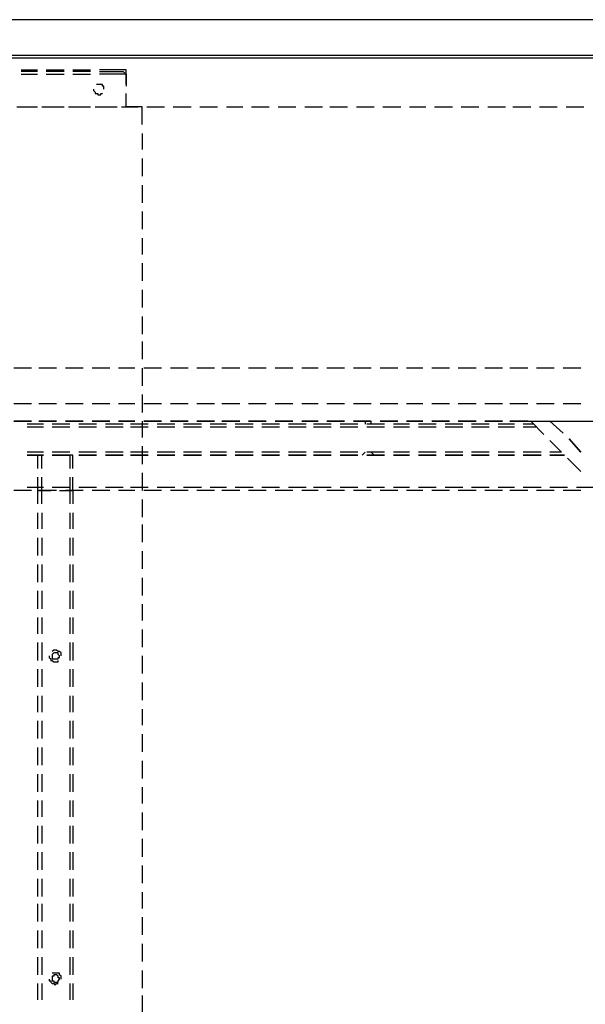
# Model space of a CAD drawing. Units: inches. Extents: x -49 to 55, y -23 to 20.
# Drawn here: x 30 to 43, y -2 to 20 of the extents above; entities that cross this region are included whole.
import ezdxf

# ---------------------------------------------------------------- set-up
doc = ezdxf.new("R2010")
doc.units = ezdxf.units.IN

msp = doc.modelspace()

# ---------------------------------------------------------------- linework, layer by layer
at = {"color": 7, "lineweight": 25}
for points in [[(-47.334, 18.856), (-47.334, 19.289), (-47.334, 19.355), (53.035, 19.355), (53.035, 19.289), (53.035, 19.355), (53.035, 20.155), (54.601, 20.155), (55.001, 19.755), (55.001, -22.751), (54.601, -23.118), (53.035, -23.118), (53.035, -22.351), (54.201, -22.351), (54.201, 19.355), (53.035, 19.355), (53.035, 20.155), (-47.334, 20.155), (-47.334, 19.355), (-47.334, 19.289), (-47.334, 18.989)], [(30.283, 19.022), (30.649, 19.022)], [(30.649, 18.989), (30.283, 18.989)], [(30.283, 18.922), (30.649, 18.922)], [(30.849, 19.022), (31.249, 19.022)], [(31.249, 18.989), (30.849, 18.989)], [(30.849, 18.922), (31.249, 18.922)], [(31.449, 19.022), (31.849, 19.022)], [(31.849, 18.989), (31.449, 18.989)], [(31.449, 18.922), (31.849, 18.922)], [(32.648, 18.689), (32.648, 19.022), (32.382, 19.022), (32.049, 19.022)], [(32.049, 18.989), (32.382, 18.989), (32.582, 18.989), (32.648, 18.922), (32.648, 18.656)], [(32.648, 18.922), (32.382, 18.922), (32.049, 18.922)], [(32.148, 18.589), (32.148, 18.622), (32.148, 18.656), (32.115, 18.656), (32.115, 18.689), (32.082, 18.689), (32.049, 18.689), (32.015, 18.689), (31.982, 18.689)], [(31.915, 18.589), (31.915, 18.556), (31.949, 18.522), (31.949, 18.489), (31.982, 18.489), (32.015, 18.489), (32.015, 18.456), (32.049, 18.456), (32.082, 18.456), (32.082, 18.489), (32.115, 18.489)], [(33.015, 17.79), (33.015, 18.189), (32.648, 18.189), (32.648, 18.489)], [(32.648, 18.189), (32.648, 18.456)], [(30.183, 18.189), (30.583, 18.189)], [(30.283, 18.189), (30.649, 18.189)], [(30.749, 18.189), (31.149, 18.189)], [(30.849, 18.189), (31.249, 18.189)], [(31.349, 18.189), (31.749, 18.189)], [(31.449, 18.189), (31.849, 18.189)], [(31.949, 18.189), (32.348, 18.189)], [(32.049, 18.189), (32.448, 18.189)], [(32.548, 18.189), (32.915, 18.189)], [(33.115, 18.189), (33.514, 18.189)], [(33.714, 18.189), (34.114, 18.189)], [(34.314, 18.189), (34.713, 18.189)], [(34.913, 18.189), (35.28, 18.189)], [(35.48, 18.189), (35.879, 18.189)], [(36.079, 18.189), (36.479, 18.189)], [(36.679, 18.189), (37.079, 18.189)], [(37.245, 18.189), (37.645, 18.189)], [(37.845, 18.189), (38.245, 18.189)], [(38.444, 18.189), (38.844, 18.189)], [(39.044, 18.189), (39.41, 18.189)], [(39.61, 18.189), (40.01, 18.189)], [(40.21, 18.189), (40.61, 18.189)], [(40.81, 18.189), (41.209, 18.189)], [(41.376, 18.189), (41.776, 18.189)], [(41.976, 18.189), (42.375, 18.189)], [(42.575, 18.189), (42.975, 18.189)], [(33.015, 17.59), (33.015, 17.223)], [(33.015, 17.023), (33.015, 16.624)], [(33.015, 16.424), (33.015, 16.024)], [(33.015, 15.824), (33.015, 15.424)], [(33.015, 15.225), (33.015, 14.858)], [(33.015, 14.658), (33.015, 14.258)], [(33.015, 14.059), (33.015, 13.659)], [(33.015, 13.459), (33.015, 13.059)], [(33.015, 12.893), (33.015, 12.493)], [(30.516, 12.293), (30.116, 12.293)], [(31.082, 12.293), (30.683, 12.293)], [(31.682, 12.293), (31.282, 12.293)], [(32.282, 12.293), (31.882, 12.293)], [(32.848, 12.293), (32.482, 12.293)], [(33.015, 12.293), (33.015, 11.893)], [(33.448, 12.293), (33.048, 12.293)], [(34.047, 12.293), (33.648, 12.293)], [(34.647, 12.293), (34.247, 12.293)], [(35.213, 12.293), (34.813, 12.293)], [(35.813, 12.293), (35.413, 12.293)], [(36.412, 12.293), (36.013, 12.293)], [(36.979, 12.293), (36.612, 12.293)], [(37.578, 12.293), (37.179, 12.293)], [(38.178, 12.293), (37.778, 12.293)], [(38.778, 12.293), (38.378, 12.293)], [(39.344, 12.293), (38.977, 12.293)], [(39.943, 12.293), (39.544, 12.293)], [(40.543, 12.293), (40.143, 12.293)], [(41.143, 12.293), (40.743, 12.293)], [(41.709, 12.293), (41.309, 12.293)], [(42.309, 12.293), (41.909, 12.293)], [(42.908, 12.293), (42.509, 12.293)], [(33.015, 11.693), (33.015, 11.294)], [(30.116, 11.494), (30.516, 11.494)], [(30.683, 11.494), (31.082, 11.494)], [(31.282, 11.494), (31.682, 11.494)], [(31.882, 11.494), (32.282, 11.494)], [(32.482, 11.494), (32.848, 11.494)], [(33.048, 11.494), (33.448, 11.494)], [(33.648, 11.494), (34.047, 11.494)], [(34.247, 11.494), (34.647, 11.494)], [(34.813, 11.494), (35.213, 11.494)], [(35.413, 11.494), (35.813, 11.494)], [(36.013, 11.494), (36.412, 11.494)], [(36.612, 11.494), (36.979, 11.494)], [(37.179, 11.494), (37.578, 11.494)], [(37.778, 11.494), (38.178, 11.494)], [(38.378, 11.494), (38.778, 11.494)], [(38.977, 11.494), (39.344, 11.494)], [(39.544, 11.494), (39.943, 11.494)], [(40.143, 11.494), (40.543, 11.494)], [(40.743, 11.494), (41.143, 11.494)], [(41.309, 11.494), (41.709, 11.494)], [(41.909, 11.494), (42.309, 11.494)], [(42.509, 11.494), (42.908, 11.494)], [(30.783, 11.027), (30.416, 11.027)], [(30.783, 10.961), (30.416, 10.961)], [(31.382, 11.027), (30.983, 11.027)], [(31.382, 10.961), (30.983, 10.961)], [(31.982, 11.027), (31.582, 11.027)], [(31.982, 10.961), (31.582, 10.961)], [(32.582, 11.027), (32.182, 11.027)], [(32.582, 10.961), (32.182, 10.961)], [(33.148, 11.027), (32.748, 11.027)], [(33.148, 10.961), (32.748, 10.961)], [(33.015, 11.094), (33.015, 10.727)], [(33.747, 11.027), (33.348, 11.027)], [(33.747, 10.961), (33.348, 10.961)], [(34.347, 11.027), (33.947, 11.027)], [(34.347, 10.961), (33.947, 10.961)], [(34.913, 11.027), (34.547, 11.027)], [(34.913, 10.961), (34.547, 10.961)], [(35.513, 11.027), (35.113, 11.027)], [(35.513, 10.961), (35.113, 10.961)], [(36.113, 11.027), (35.713, 11.027)], [(36.113, 10.961), (35.713, 10.961)], [(36.712, 11.027), (36.312, 11.027)], [(36.712, 10.961), (36.312, 10.961)], [(37.279, 11.027), (36.879, 11.027)], [(37.279, 10.961), (36.879, 10.961)], [(37.878, 11.027), (37.478, 11.027)], [(37.878, 10.961), (37.478, 10.961)], [(38.178, 11.027), (38.178, 11.094), (37.778, 11.094), (38.178, 11.094)], [(38.045, 11.094), (38.045, 11.027)], [(38.478, 11.027), (38.078, 11.027)], [(38.478, 10.961), (38.078, 10.961)], [(39.044, 11.027), (38.678, 11.027)], [(39.044, 10.961), (38.678, 10.961)], [(39.644, 11.027), (39.244, 11.027)], [(39.644, 10.961), (39.244, 10.961)], [(40.243, 11.027), (39.844, 11.027)], [(40.243, 10.961), (39.844, 10.961)], [(40.843, 11.027), (40.443, 11.027)], [(40.843, 10.961), (40.443, 10.961)], [(41.409, 11.027), (41.043, 11.027)], [(41.409, 10.961), (41.043, 10.961)], [(41.709, 11.094), (41.309, 11.094), (41.776, 11.094), (42.209, 11.094), (42.509, 10.827), (42.209, 11.094), (42.642, 11.094)], [(41.842, 11.027), (41.609, 11.027)], [(41.909, 10.961), (41.609, 10.961)], [(41.909, 11.094), (42.309, 11.094)], [(42.509, 11.094), (42.908, 11.094)], [(42.842, 11.094), (43.241, 11.094)], [(33.015, 10.528), (33.015, 10.128)], [(42.475, 10.394), (42.209, 10.661), (42.475, 10.394), (42.209, 10.394)], [(30.783, 10.394), (30.416, 10.394)], [(30.749, 10.028), (30.749, 10.328), (30.649, 10.328), (30.649, 10.028)], [(31.382, 10.394), (30.983, 10.394)], [(31.449, 10.028), (31.449, 10.328), (31.382, 10.328), (31.382, 10.028)], [(31.982, 10.394), (31.582, 10.394)], [(32.582, 10.394), (32.182, 10.394)], [(33.148, 10.394), (32.748, 10.394)], [(33.747, 10.394), (33.348, 10.394)], [(34.347, 10.394), (33.947, 10.394)], [(34.913, 10.394), (34.547, 10.394)], [(35.513, 10.394), (35.113, 10.394)], [(36.113, 10.394), (35.713, 10.394)], [(36.712, 10.394), (36.312, 10.394)], [(37.279, 10.394), (36.879, 10.394)], [(37.878, 10.394), (37.478, 10.394)], [(38.045, 10.394), (37.978, 10.328)], [(38.478, 10.394), (38.078, 10.394)], [(38.178, 10.394), (38.245, 10.328)], [(39.044, 10.394), (38.678, 10.394)], [(39.644, 10.394), (39.244, 10.394)], [(40.243, 10.394), (39.844, 10.394)], [(40.843, 10.394), (40.443, 10.394)], [(41.409, 10.394), (41.043, 10.394)], [(42.009, 10.394), (41.609, 10.394)], [(30.649, 9.828), (30.649, 9.528), (30.649, 9.228)], [(30.749, 9.228), (30.749, 9.528), (30.749, 9.828)], [(31.382, 9.828), (31.382, 9.528), (31.382, 9.228)], [(31.449, 9.528), (31.449, 9.828)], [(33.015, 9.928), (33.015, 9.528)], [(30.783, 9.595), (30.416, 9.595)], [(31.382, 9.595), (30.983, 9.595)], [(31.982, 9.595), (31.582, 9.595)], [(32.582, 9.595), (32.182, 9.595)], [(33.148, 9.595), (32.748, 9.595)], [(33.747, 9.595), (33.348, 9.595)], [(34.347, 9.595), (33.947, 9.595)], [(34.913, 9.595), (34.547, 9.595)], [(35.513, 9.595), (35.113, 9.595)], [(36.113, 9.595), (35.713, 9.595)], [(36.712, 9.595), (36.312, 9.595)], [(37.279, 9.595), (36.879, 9.595)], [(37.878, 9.595), (37.478, 9.595)], [(38.478, 9.595), (38.078, 9.595)], [(39.044, 9.595), (38.678, 9.595)], [(39.644, 9.595), (39.244, 9.595)], [(40.243, 9.595), (39.844, 9.595)], [(40.843, 9.595), (40.443, 9.595)], [(41.409, 9.595), (41.043, 9.595)], [(42.009, 9.595), (41.609, 9.595)], [(42.608, 9.595), (42.209, 9.595)], [(43.275, 9.595), (42.808, 9.595)], [(30.516, 9.528), (30.116, 9.528)], [(30.649, 9.528), (30.949, 9.528)], [(31.082, 9.528), (30.683, 9.528)], [(31.149, 9.528), (31.449, 9.528), (31.449, 9.228)], [(31.682, 9.528), (31.282, 9.528)], [(32.282, 9.528), (31.882, 9.528)], [(32.848, 9.528), (32.482, 9.528)], [(33.448, 9.528), (33.048, 9.528)], [(34.047, 9.528), (33.648, 9.528)], [(34.647, 9.528), (34.247, 9.528)], [(35.213, 9.528), (34.813, 9.528)], [(35.813, 9.528), (35.413, 9.528)], [(36.412, 9.528), (36.013, 9.528)], [(36.979, 9.528), (36.612, 9.528)], [(37.578, 9.528), (37.179, 9.528)], [(38.178, 9.528), (37.778, 9.528)], [(38.778, 9.528), (38.378, 9.528)], [(39.344, 9.528), (38.977, 9.528)], [(39.943, 9.528), (39.544, 9.528)], [(40.543, 9.528), (40.143, 9.528)], [(41.143, 9.528), (40.743, 9.528)], [(41.709, 9.528), (41.309, 9.528)], [(42.309, 9.528), (41.909, 9.528)], [(42.908, 9.528), (42.509, 9.528)], [(33.015, 9.328), (33.015, 8.929)], [(30.649, 9.028), (30.649, 8.662)], [(30.749, 9.028), (30.749, 8.662)], [(31.382, 9.028), (31.382, 8.662)], [(31.449, 9.028), (31.449, 8.662)], [(33.015, 8.762), (33.015, 8.362)], [(30.649, 8.462), (30.649, 8.062)], [(30.749, 8.462), (30.749, 8.062)], [(31.382, 8.462), (31.382, 8.062)], [(31.449, 8.462), (31.449, 8.062)], [(33.015, 8.162), (33.015, 7.763)], [(30.649, 7.863), (30.649, 7.463)], [(30.749, 7.863), (30.749, 7.463)], [(31.382, 7.863), (31.382, 7.463)], [(31.449, 7.863), (31.449, 7.463)], [(33.015, 7.563), (33.015, 7.163)], [(30.649, 7.263), (30.649, 6.863)], [(30.749, 7.263), (30.749, 6.863)], [(31.382, 7.263), (31.382, 6.863)], [(31.449, 7.263), (31.449, 6.863)], [(33.015, 6.963), (33.015, 6.597)], [(30.649, 6.663), (30.649, 6.297)], [(30.749, 6.663), (30.749, 6.297)], [(31.382, 6.663), (31.382, 6.297)], [(31.449, 6.663), (31.449, 6.297)], [(33.015, 6.397), (33.015, 5.997)], [(30.649, 6.097), (30.649, 5.697)], [(30.749, 6.097), (30.749, 5.697)], [(31.382, 6.097), (31.382, 5.697)], [(31.449, 6.097), (31.449, 5.697)], [(30.916, 5.797), (30.916, 5.764), (30.949, 5.731), (30.949, 5.697), (30.983, 5.697), (31.016, 5.664), (31.049, 5.664), (31.082, 5.664), (31.116, 5.664), (31.116, 5.697)], [(31.182, 5.797), (31.182, 5.831), (31.182, 5.864), (31.149, 5.897), (31.116, 5.897), (31.082, 5.93), (31.049, 5.93), (31.016, 5.93), (30.983, 5.897)], [(33.015, 5.797), (33.015, 5.397)], [(30.649, 5.497), (30.649, 5.098)], [(30.749, 5.497), (30.749, 5.098)], [(31.382, 5.497), (31.382, 5.098)], [(31.449, 5.497), (31.449, 5.098)], [(33.015, 5.198), (33.015, 4.798)], [(30.649, 4.898), (30.649, 4.531)], [(30.749, 4.898), (30.749, 4.531)], [(31.382, 4.898), (31.382, 4.531)], [(31.449, 4.898), (31.449, 4.531)], [(33.015, 4.598), (33.015, 4.232)], [(30.649, 4.331), (30.649, 3.932)], [(30.749, 4.331), (30.749, 3.932)], [(31.382, 4.331), (31.382, 3.932)], [(31.449, 4.331), (31.449, 3.932)], [(33.015, 4.032), (33.015, 3.632)], [(30.649, 3.732), (30.649, 3.332)], [(30.749, 3.732), (30.749, 3.332)], [(31.382, 3.732), (31.382, 3.332)], [(31.449, 3.732), (31.449, 3.332)], [(33.015, 3.432), (33.015, 3.032)], [(30.649, 3.132), (30.649, 2.733)], [(30.749, 3.132), (30.749, 2.733)], [(31.382, 3.132), (31.382, 2.733)], [(31.449, 3.132), (31.449, 2.733)], [(33.015, 2.832), (33.015, 2.466)], [(30.649, 2.533), (30.649, 2.166)], [(30.749, 2.533), (30.749, 2.166)], [(31.382, 2.533), (31.382, 2.166)], [(31.449, 2.533), (31.449, 2.166)], [(33.015, 2.266), (33.015, 1.866)], [(30.649, 1.966), (30.649, 1.567)], [(30.749, 1.966), (30.749, 1.567)], [(31.382, 1.966), (31.382, 1.567)], [(31.449, 1.966), (31.449, 1.567)], [(33.015, 1.667), (33.015, 1.267)], [(30.649, 1.367), (30.649, 0.967)], [(30.749, 1.367), (30.749, 0.967)], [(31.382, 1.367), (31.382, 0.967)], [(31.449, 1.367), (31.449, 0.967)], [(33.015, 1.067), (33.015, 0.667)], [(30.649, 0.767), (30.649, 0.367)], [(30.749, 0.767), (30.749, 0.367)], [(31.382, 0.767), (31.382, 0.367)], [(31.449, 0.767), (31.449, 0.367)], [(33.015, 0.467), (33.015, 0.101)], [(30.649, 0.201), (30.649, -0.199)], [(30.749, 0.201), (30.749, -0.199)], [(31.382, 0.201), (31.382, -0.199)], [(31.449, 0.201), (31.449, -0.199)], [(33.015, -0.099), (33.015, -0.499)], [(30.649, -0.399), (30.649, -0.799)], [(30.749, -0.399), (30.749, -0.799)], [(31.382, -0.399), (31.382, -0.799)], [(31.449, -0.399), (31.449, -0.799)], [(33.015, -0.699), (33.015, -1.098)], [(30.649, -0.998), (30.649, -1.398)], [(30.749, -0.998), (30.749, -1.398)], [(31.382, -0.998), (31.382, -1.398)], [(31.449, -0.998), (31.449, -1.398)], [(33.015, -1.298), (33.015, -1.698)], [(30.916, -1.498), (30.916, -1.531), (30.949, -1.531), (30.949, -1.565), (30.983, -1.598), (31.016, -1.598), (31.049, -1.631), (31.082, -1.598), (31.116, -1.598)], [(31.182, -1.498), (31.182, -1.465), (31.182, -1.432), (31.149, -1.398), (31.149, -1.365), (31.116, -1.365), (31.082, -1.365), (31.049, -1.365), (31.016, -1.365), (30.983, -1.365)], [(30.649, -1.598), (30.649, -1.964)], [(30.749, -1.598), (30.749, -1.964)], [(31.382, -1.598), (31.382, -1.964)], [(31.449, -1.598), (31.449, -1.964)], [(33.015, -1.865), (33.015, -2.264)]]:
    msp.add_lwpolyline(points, dxfattribs=at)
for points in [[(54.134, -22.252), (54.134, 19.289), (3, 19.289), (3, -22.252)], [(30.516, 11.094), (30.116, 11.094)], [(31.082, 11.094), (30.683, 11.094)], [(31.682, 11.094), (31.282, 11.094)], [(32.282, 11.094), (31.882, 11.094)], [(32.848, 11.094), (32.482, 11.094)], [(33.448, 11.094), (33.048, 11.094)], [(34.047, 11.094), (33.648, 11.094)], [(34.647, 11.094), (34.247, 11.094)], [(35.213, 11.094), (34.813, 11.094)], [(35.813, 11.094), (35.413, 11.094)], [(36.412, 11.094), (36.013, 11.094)], [(36.979, 11.094), (36.612, 11.094)], [(37.578, 11.094), (37.179, 11.094)], [(38.778, 11.094), (38.378, 11.094)], [(39.344, 11.094), (38.977, 11.094)], [(39.943, 11.094), (39.544, 11.094)], [(40.543, 11.094), (40.143, 11.094)], [(41.143, 11.094), (40.743, 11.094)], [(42.075, 10.794), (41.776, 11.094)], [(42.642, 10.694), (42.908, 10.394)], [(30.416, 10.328), (30.783, 10.328)], [(30.983, 10.328), (31.382, 10.328)], [(31.582, 10.328), (31.982, 10.328)], [(32.182, 10.328), (32.582, 10.328)], [(32.748, 10.328), (33.148, 10.328)], [(33.348, 10.328), (33.747, 10.328)], [(33.947, 10.328), (34.347, 10.328)], [(34.547, 10.328), (34.913, 10.328)], [(35.113, 10.328), (35.513, 10.328)], [(35.713, 10.328), (36.113, 10.328)], [(36.312, 10.328), (36.712, 10.328)], [(36.879, 10.328), (37.279, 10.328)], [(37.478, 10.328), (37.878, 10.328)], [(38.078, 10.328), (38.478, 10.328)], [(38.678, 10.328), (39.044, 10.328)], [(39.244, 10.328), (39.644, 10.328)], [(39.844, 10.328), (40.243, 10.328)], [(40.443, 10.328), (40.843, 10.328)], [(41.043, 10.328), (41.409, 10.328)], [(41.609, 10.328), (42.009, 10.328)], [(42.209, 10.328), (42.542, 10.328)], [(42.908, 9.961), (42.608, 10.261)], [(31.149, 5.797), (31.116, 5.831), (31.116, 5.864), (31.082, 5.864), (31.049, 5.864), (31.016, 5.864), (30.983, 5.831), (30.983, 5.797), (30.983, 5.764), (30.983, 5.731), (31.016, 5.731), (31.049, 5.731), (31.082, 5.731), (31.116, 5.731), (31.116, 5.764), (31.149, 5.764)], [(31.149, -1.498), (31.149, -1.465), (31.116, -1.465), (31.116, -1.432), (31.082, -1.398), (31.049, -1.398), (31.016, -1.398), (31.016, -1.432), (30.983, -1.432), (30.983, -1.465), (30.983, -1.498), (30.983, -1.531), (31.016, -1.531), (31.016, -1.565), (31.049, -1.565), (31.082, -1.565), (31.116, -1.565), (31.116, -1.531)]]:
    msp.add_lwpolyline(points, close=True, dxfattribs=at)

doc.saveas('drawing.dxf')
